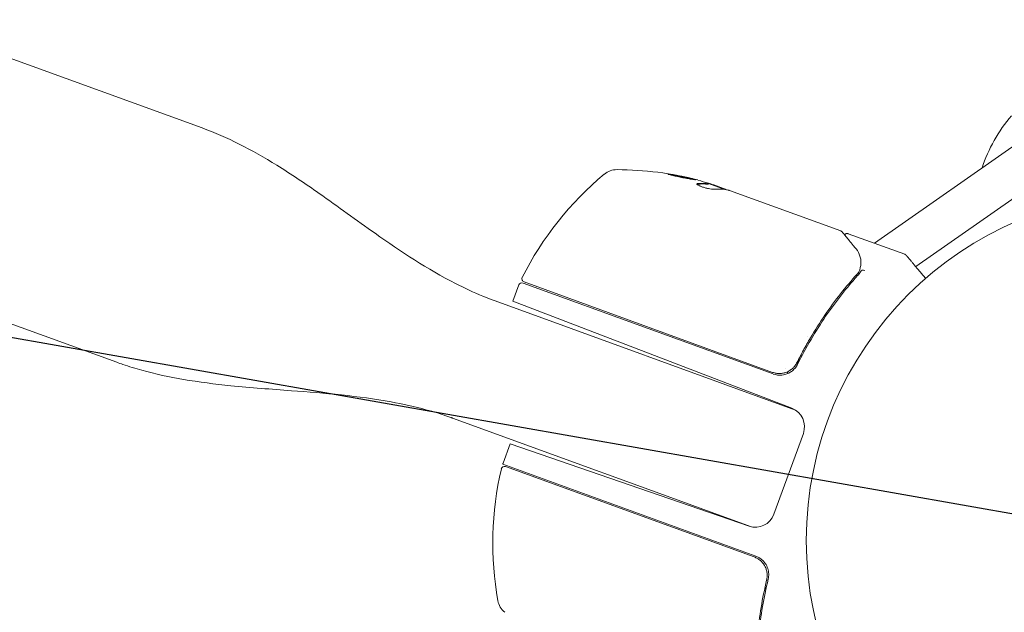
# Model space of a CAD drawing. Units: millimetres. Extents: x -6135 to 6130, y -7748 to 7748.
# Drawn here: x -436 to -286, y 1185 to 1275 of the extents above; entities that cross this region are included whole.
import ezdxf

# ---------------------------------------------------------------- set-up
doc = ezdxf.new("R2010")
doc.units = ezdxf.units.MM
doc.header["$LTSCALE"] = 20
doc.linetypes.add('HIDDEN', pattern=[9.525, 6.35, -3.175])
for name, color, linetype in [('2d', 230, 'Continuous'), ('ASTMF3101-TrainingEnvelope', 222, 'HIDDEN'), ('ASTMF3101-TrainingEnvelope_Hatch', 222, 'HIDDEN')]:
    doc.layers.add(name, color=color, linetype=linetype)

msp = doc.modelspace()

# ---------------------------------------------------------------- hatches: boundary and pattern name
at = {"layer": 'ASTMF3101-TrainingEnvelope_Hatch'}
h = msp.add_hatch(dxfattribs=at)
h.set_pattern_fill('ANSI31', color=256, scale=100, angle=125)
h.set_pattern_definition([(170, (-263.17, 1195.5), (-55.133, -312.676), [])])
edge = h.paths.add_edge_path()
edge.add_line((-785.36, 1941.24), (-818.54, 1988.63))
edge.add_arc((-58.39, 1338.88), 1000, -69.47751, 139.47751, ccw=False)
edge.add_line((292.19, 402.35), (257.38, 452.06))
edge.add_arc((-605.44, 957.56), 1000, 100.36459, 329.63541, ccw=False)

# ---------------------------------------------------------------- linework, layer by layer
at = {"layer": '2d', "lineweight": 0}
for p, q in [((-446.71, 1272.37), (-408.22, 1258.36)), ((-305.77, 1240.79), (-275.54, 1261.96)), ((-299.51, 1237.24), (-269.31, 1258.39)), ((-331.07, 1249.87), (-331.11, 1249.77)), ((-328.58, 1248.98), (-331.07, 1249.89)), ((-330.28, 1249.71), (-328.79, 1249.16)), ((-327.85, 1248.82), (-310.92, 1242.66)), ((-309.79, 1242.25), (-301.17, 1239.11)), ((-459.71, 1236.67), (-421.21, 1222.65)), ((-359.94, 1234.43), (-360.85, 1231.94)), ((-359.3, 1234.73), (-321.21, 1220.87)), ((-321.31, 1221.11), (-359.17, 1234.9)), ((-317.81, 1215.35), (-363.54, 1231.99)), ((-318.36, 1215.63), (-360.85, 1231.94)), ((-316.02, 1226.6), (-316.02, 1226.6)), ((-317.17, 1223.44), (-317.68, 1222.03)), ((-319.4, 1221.65), (-319.4, 1221.65)), ((-319.08, 1221.18), (-318.92, 1220.96)), ((-318.66, 1220.58), (-318.66, 1220.58)), ((-324.54, 1197.58), (-370.04, 1214.14)), ((-321.1, 1199.49), (-316.62, 1211.8)), ((-362.37, 1207.29), (-361.3, 1210.21)), ((-361.3, 1210.21), (-324.89, 1197.68)), ((-362.42, 1207.13), (-323.86, 1193.1)), ((-361.97, 1206.75), (-324.1, 1192.97))]:
    msp.add_line(p, q, dxfattribs=at)
msp.add_circle((-263.17, 1195.49), 53, dxfattribs=at)
for centre, radius, start, end in [((-267.52, 1245.16), 23, 139.0792, 162.0355), ((-314.87, 1212.95), 50, 129.8983, 153.0783), ((-345.01, 1249.01), 3, 89.8522, 129.8983), ((-345.13, 1202.01), 50, 75.5775, 89.8522), ((-345.13, 1202.01), 49.9, 73.6279, 73.8135), ((-359.47, 1234.26), 0.5, 70, 160), ((-359, 1235.37), 0.5, 153.0783, 250), ((-320.18, 1223.68), 3, 250, 275.3392), ((-319.44, 1212.83), 3, 340, 69), ((-313.92, 1195.08), 50, 166.9217, 190.1017), ((-362.14, 1206.28), 0.5, 70, 166.9217), ((-359.55, 1206.26), 3, 160, 163.1196), ((-323.92, 1200.51), 3, 251, 340), ((-360.19, 1186.84), 3, 190.1017, 230.1478)]:
    msp.add_arc(centre, radius, start, end, dxfattribs=at)
at = {"layer": '2d', "lineweight": 0, "extrusion": (0, 0, -1)}
for centre, major_axis, ratio, start_param, end_param in [((-346.55, 1202.53), (17.06, 46.87), 0.372483, -0.173016, -0.088745), ((-348.82, 1203.35), (17.04, 46.8), 0.438198, -0.042766, 0.035353), ((-344.05, 1201.62), (17.1, 46.97), 0.385779, -0.172684, -0.083959)]:
    msp.add_ellipse(centre, major_axis=major_axis, ratio=ratio, start_param=start_param, end_param=end_param, dxfattribs=at)
at = {"layer": '2d', "lineweight": 0}
for centre, major_axis, ratio, start_param, end_param in [((-346.55, 1202.53), (17.09, 46.96), 0.372483, 0.088567, 0.172666), ((-344.83, 1201.9), (17.1, 46.98), 0.886633, 0.070459, 0.087901)]:
    msp.add_ellipse(centre, major_axis=major_axis, ratio=ratio, start_param=start_param, end_param=end_param, dxfattribs=at)
for points, knots in [([(-408.22, 1258.36), (-406.29, 1257.66), (-404.4, 1256.83), (-400.61, 1254.93), (-398.7, 1253.84), (-394.63, 1251.32), (-392.49, 1249.87), (-387.52, 1246.38), (-384.71, 1244.31), (-377.92, 1239.53), (-373.88, 1236.84), (-368.23, 1233.95), (-366.85, 1233.31), (-364.93, 1232.52), (-364.4, 1232.31), (-363.78, 1232.08), (-363.68, 1232.04), (-363.57, 1232), (-363.56, 1232), (-363.55, 1231.99), (-363.54, 1231.99), (-363.54, 1231.99), (-363.54, 1231.99), (-363.54, 1231.99), (-363.54, 1231.99), (-363.54, 1231.99), (-363.54, 1231.99), (-363.54, 1231.99), (-363.54, 1231.99), (-363.54, 1231.99), (-363.54, 1231.99), (-363.54, 1231.99), (-363.54, 1231.99), (-363.54, 1231.99), (-363.54, 1231.99), (-363.54, 1231.99), (-363.54, 1231.99), (-363.54, 1231.99), (-363.54, 1231.99), (-363.54, 1231.99), (-363.54, 1231.99), (-363.54, 1231.99), (-363.54, 1231.99), (-363.54, 1231.99), (-363.54, 1231.99), (-363.54, 1231.99), (-363.54, 1231.99), (-363.54, 1231.99), (-363.54, 1231.99), (-363.54, 1231.99), (-363.54, 1231.99), (-363.54, 1231.99), (-363.54, 1231.99), (-363.54, 1231.99), (-363.54, 1231.99), (-363.54, 1231.99), (-363.54, 1231.99), (-363.54, 1231.99), (-363.54, 1231.99), (-363.54, 1231.99), (-363.54, 1231.99), (-363.54, 1231.99)], [0, 0, 0, 0, 6.153337, 6.153337, 12.732884, 12.732884, 20.502975, 20.502975, 30.956629, 30.956629, 45.425514, 45.425514, 49.984745, 49.984745, 51.674149, 51.674149, 51.99087, 51.99087, 52.020563, 52.020563, 52.03016, 52.03016, 52.030461, 52.030461, 52.033685, 52.033685, 52.038484, 52.038484, 52.048081, 52.048081, 52.35521, 52.35521, 53.276594, 53.276594, 56.040748, 56.040748, 58.113864, 58.113864, 59.6687, 59.6687, 59.741583, 59.741583, 59.779974, 59.779974, 59.79917, 59.79917, 59.818366, 59.818366, 59.837561, 59.837561, 59.84236, 59.84236, 59.842397, 59.842397, 59.851996, 59.851996, 59.854395, 59.854395, 59.859194, 59.859194, 59.859269, 59.859269, 59.859269, 59.859269]), ([(-337.23, 1251.34), (-337.23, 1251.33), (-337.22, 1251.32), (-337.17, 1251.3), (-337.13, 1251.29), (-337.03, 1251.26), (-336.97, 1251.24), (-336.82, 1251.2), (-336.73, 1251.18), (-336.54, 1251.13), (-336.44, 1251.1), (-336.21, 1251.05), (-336.09, 1251.02), (-335.84, 1250.97), (-335.71, 1250.94), (-335.45, 1250.89), (-335.31, 1250.86), (-334.9, 1250.77), (-334.63, 1250.72), (-334.13, 1250.63), (-333.9, 1250.59), (-333.6, 1250.54), (-333.51, 1250.53), (-333.36, 1250.5), (-333.29, 1250.49), (-333.18, 1250.48), (-333.14, 1250.48), (-333.09, 1250.48), (-333.07, 1250.48), (-333.07, 1250.49), (-333.06, 1250.5), (-333.12, 1250.52), (-333.27, 1250.57), (-333.33, 1250.59), (-333.48, 1250.63), (-333.57, 1250.65), (-333.76, 1250.7), (-333.86, 1250.72), (-334.09, 1250.78), (-334.21, 1250.8), (-334.58, 1250.89), (-334.85, 1250.94), (-335.26, 1251.03), (-335.4, 1251.05), (-335.66, 1251.11), (-335.79, 1251.13), (-336.05, 1251.18), (-336.17, 1251.2), (-336.39, 1251.24), (-336.5, 1251.26), (-336.79, 1251.31), (-336.95, 1251.33), (-337.17, 1251.35), (-337.23, 1251.35), (-337.23, 1251.34)], [0.00828109, 0.00828109, 0.00828109, 0.00828109, 0.00869387, 0.00869387, 0.00910665, 0.00910665, 0.00951942, 0.00951942, 0.0099322, 0.0099322, 0.01034497, 0.01034497, 0.01075775, 0.01075775, 0.01117052, 0.01117052, 0.0115833, 0.0115833, 0.01240885, 0.01240885, 0.0132344, 0.0132344, 0.01364718, 0.01364718, 0.01405995, 0.01405995, 0.01447273, 0.01447273, 0.0148855, 0.0148855, 0.0148855, 0.01571166, 0.01571166, 0.01612473, 0.01612473, 0.01653781, 0.01653781, 0.01695089, 0.01695089, 0.01736396, 0.01736396, 0.01819011, 0.01819011, 0.01860319, 0.01860319, 0.01901627, 0.01901627, 0.01942934, 0.01942934, 0.01984242, 0.01984242, 0.02066857, 0.02066857, 0.02149473, 0.02149473, 0.02149473, 0.02149473]), ([(-336.88, 1251.22), (-336.81, 1251.21), (-336.72, 1251.19), (-336.53, 1251.16), (-336.43, 1251.14), (-336.2, 1251.11), (-336.08, 1251.08), (-335.7, 1251.01), (-335.43, 1250.96), (-335.02, 1250.88), (-334.89, 1250.85), (-334.62, 1250.79), (-334.49, 1250.76), (-334.24, 1250.71), (-334.12, 1250.68), (-333.9, 1250.63), (-333.79, 1250.6), (-333.61, 1250.56), (-333.52, 1250.54), (-333.45, 1250.52)], [0.006174491, 0.006174491, 0.006174491, 0.006174491, 0.00656405, 0.00656405, 0.006976911, 0.006976911, 0.007389773, 0.007389773, 0.008215496, 0.008215496, 0.008628358, 0.008628358, 0.00904122, 0.00904122, 0.009454081, 0.009454081, 0.009866943, 0.009866943, 0.010260926, 0.010260926, 0.010260926, 0.010260926]), ([(-332.72, 1249.88), (-332.79, 1249.88), (-332.83, 1249.86), (-332.85, 1249.82), (-332.84, 1249.8), (-332.82, 1249.77), (-332.8, 1249.75), (-332.71, 1249.68), (-332.62, 1249.63), (-332.39, 1249.52), (-332.25, 1249.46), (-331.93, 1249.35), (-331.76, 1249.29), (-331.5, 1249.22), (-331.41, 1249.2), (-331.24, 1249.15), (-331.16, 1249.13), (-330.75, 1249.04), (-330.48, 1249.01), (-330.32, 1249.02)], [0.000000216, 0.000000216, 0.000000216, 0.000000216, 0.000538822, 0.000538822, 0.000808126, 0.000808126, 0.001077429, 0.001077429, 0.001616036, 0.001616036, 0.002154642, 0.002154642, 0.002693249, 0.002693249, 0.002962552, 0.002962552, 0.003231855, 0.003231855, 0.004309069, 0.004309069, 0.004309069, 0.004309069]), ([(-328.43, 1248.96), (-328.45, 1248.98), (-328.49, 1249.01), (-328.6, 1249.08), (-328.69, 1249.12), (-328.79, 1249.16)], [0.000109179, 0.000109179, 0.000109179, 0.000109179, 0.000612586, 0.000612586, 0.001224972, 0.001224972, 0.001224972, 0.001224972]), ([(-328.07, 1248.88), (-328.07, 1248.88), (-328.07, 1248.88), (-328.07, 1248.88), (-328.04, 1248.87), (-328, 1248.86), (-327.97, 1248.86)], [0.0009891619, 0.0009891619, 0.0009891619, 0.0009891619, 0.0009951932, 0.0009951932, 0.0009951932, 0.0011780063, 0.0011780063, 0.0011780063, 0.0011780063]), ([(-310.71, 1242.51), (-310.59, 1242.37), (-310.39, 1242.12), (-309.83, 1241.44), (-309.46, 1240.99), (-308.9, 1240.3), (-308.75, 1240.13), (-308.6, 1239.94)], [0, 0, 0, 0, 4.507571, 4.507571, 9.166252, 9.166252, 10.647046, 10.647046, 10.647046, 10.647046]), ([(-310.36, 1242.08), (-310.35, 1242.09), (-310.35, 1242.09), (-310.32, 1242.13), (-310.27, 1242.17), (-310.18, 1242.23), (-310.13, 1242.25), (-310.03, 1242.28), (-309.97, 1242.28), (-309.87, 1242.27), (-309.83, 1242.26), (-309.79, 1242.25)], [0.1511617, 0.1511617, 0.1511617, 0.1511617, 0.1619902, 0.1619902, 0.3245365, 0.3245365, 0.4870626, 0.4870626, 0.6495895, 0.6495895, 0.7820197, 0.7820197, 0.7820197, 0.7820197]), ([(-308.6, 1239.94), (-308.3, 1239.57), (-308.12, 1239.21), (-307.93, 1238.64), (-307.89, 1238.44), (-307.86, 1238.24)], [0, 0, 0, 0, 2.68096, 2.68096, 4.072421, 4.072421, 4.072421, 4.072421]), ([(-301.17, 1239.11), (-301.12, 1239.1), (-301.08, 1239.07), (-301.02, 1239.02), (-301.01, 1239.01), (-300.99, 1239), (-300.98, 1238.99), (-300.98, 1238.98), (-300.97, 1238.98), (-300.97, 1238.97), (-300.97, 1238.97), (-300.97, 1238.97), (-300.97, 1238.97), (-300.96, 1238.97), (-300.96, 1238.97), (-300.96, 1238.97), (-300.96, 1238.97), (-300.96, 1238.97), (-300.96, 1238.97), (-300.96, 1238.97), (-300.96, 1238.97), (-300.96, 1238.97), (-300.96, 1238.97), (-300.96, 1238.97), (-300.96, 1238.97), (-300.96, 1238.97), (-300.96, 1238.97), (-300.96, 1238.97), (-300.96, 1238.97), (-300.96, 1238.97), (-300.96, 1238.97), (-300.96, 1238.97)], [0.0002566, 0.0002566, 0.0002566, 0.0002566, 0.1620373, 0.1620373, 0.2112937, 0.2112937, 0.2361441, 0.2361441, 0.2485975, 0.2485975, 0.2548277, 0.2548277, 0.2579433, 0.2579433, 0.2595011, 0.2595011, 0.26028, 0.26028, 0.2606695, 0.2606695, 0.2608642, 0.2608642, 0.2609616, 0.2609616, 0.2610103, 0.2610103, 0.2610346, 0.2610346, 0.2610468, 0.2610468, 0.2615305, 0.2615305, 0.2615305, 0.2615305]), ([(-307.85, 1238.05), (-307.85, 1237.92), (-307.85, 1237.74), (-307.89, 1237.36), (-307.93, 1237.15), (-307.98, 1236.94)], [0, 0, 0, 0, 0.798025, 0.798025, 1.557778, 1.557778, 1.557778, 1.557778]), ([(-308.43, 1236.08), (-310.16, 1234.16), (-311.8, 1232.09), (-314.1, 1228.72), (-314.84, 1227.56), (-315.91, 1225.75), (-316.26, 1225.13), (-316.94, 1223.87), (-317.27, 1223.24), (-317.59, 1222.6)], [0, 0, 0, 0, 0.00862373, 0.00862373, 0.0129356, 0.0129356, 0.01509153, 0.01509153, 0.01724746, 0.01724746, 0.01724746, 0.01724746]), ([(-317.49, 1222.35), (-316.2, 1224.96), (-314.77, 1227.38), (-312.45, 1230.79), (-311.64, 1231.88), (-310.39, 1233.47), (-309.97, 1234), (-309.11, 1235.01), (-308.68, 1235.51), (-308.24, 1236)], [0, 0, 0, 0, 0.00868805, 0.00868805, 0.01303207, 0.01303207, 0.01520408, 0.01520408, 0.0173761, 0.0173761, 0.0173761, 0.0173761]), ([(-307.81, 1236.62), (-307.77, 1236.67), (-307.7, 1236.71), (-307.5, 1236.71), (-307.38, 1236.69), (-307.27, 1236.65)], [0, 0, 0, 0, 0.0003596144, 0.0003596144, 0.0007192288, 0.0007192288, 0.0007192288, 0.0007192288]), ([(-370.04, 1214.14), (-370.04, 1214.14), (-370.04, 1214.14), (-370.04, 1214.14), (-370.04, 1214.14), (-370.04, 1214.14), (-370.04, 1214.14), (-370.04, 1214.14), (-370.04, 1214.14), (-370.04, 1214.14), (-370.04, 1214.14), (-370.04, 1214.14), (-370.04, 1214.14), (-370.04, 1214.14), (-370.04, 1214.14), (-370.04, 1214.14), (-370.04, 1214.14), (-370.04, 1214.14), (-370.04, 1214.14), (-370.04, 1214.14), (-370.04, 1214.14), (-370.04, 1214.14), (-370.04, 1214.14), (-370.04, 1214.14), (-370.04, 1214.14), (-370.04, 1214.14), (-370.04, 1214.14), (-370.04, 1214.14), (-370.04, 1214.14), (-370.04, 1214.14), (-370.04, 1214.14), (-370.04, 1214.14), (-370.04, 1214.14), (-370.04, 1214.14), (-370.04, 1214.14), (-370.04, 1214.14), (-370.04, 1214.14), (-370.04, 1214.14), (-370.04, 1214.14), (-370.04, 1214.14), (-370.04, 1214.14), (-370.04, 1214.14), (-370.04, 1214.14), (-370.04, 1214.14), (-370.04, 1214.14), (-370.04, 1214.14), (-370.04, 1214.14), (-370.04, 1214.14), (-370.04, 1214.14), (-370.04, 1214.14), (-370.04, 1214.14), (-370.04, 1214.14), (-370.04, 1214.14), (-370.04, 1214.14), (-370.04, 1214.14), (-370.04, 1214.14), (-370.04, 1214.14), (-370.04, 1214.14), (-370.04, 1214.14), (-370.04, 1214.14), (-370.04, 1214.14), (-370.04, 1214.14), (-370.05, 1214.14), (-370.06, 1214.14), (-370.06, 1214.15), (-370.09, 1214.16), (-370.11, 1214.16), (-370.17, 1214.19), (-370.22, 1214.2), (-370.39, 1214.27), (-370.52, 1214.31), (-371.79, 1214.75), (-372.94, 1215.11), (-375.85, 1215.9), (-377.62, 1216.29), (-384.42, 1217.53), (-389.52, 1217.94), (-397.68, 1218.55), (-400.76, 1218.77), (-406.25, 1219.32), (-408.66, 1219.63), (-413.19, 1220.4), (-415.31, 1220.86), (-418.36, 1221.71), (-419.32, 1222), (-420.58, 1222.43), (-420.9, 1222.54), (-421.21, 1222.65)], [0, 0, 0, 0, 0.000391, 0.000391, 0.010938, 0.010938, 0.039064, 0.039064, 0.076564, 0.076564, 0.126564, 0.126564, 0.129689, 0.129689, 0.129884, 0.129884, 0.136134, 0.136134, 0.140822, 0.140822, 0.165822, 0.165822, 0.167385, 0.167385, 0.247475, 0.247475, 0.274172, 0.274172, 0.416555, 0.416555, 0.796242, 0.796242, 1.302492, 1.302492, 1.471242, 1.471242, 1.583742, 1.583742, 1.621242, 1.621242, 1.646242, 1.646242, 1.658742, 1.658742, 1.664993, 1.664993, 1.66656, 1.66656, 1.667162, 1.667162, 1.667361, 1.667361, 1.667409, 1.667409, 1.667606, 1.667606, 1.667996, 1.667996, 1.668778, 1.668778, 1.67034, 1.67034, 1.678361, 1.678361, 1.699749, 1.699749, 1.756785, 1.756785, 1.908881, 1.908881, 2.314472, 2.314472, 5.927517, 5.927517, 11.358845, 11.358845, 26.65811, 26.65811, 35.917337, 35.917337, 43.19795, 43.19795, 49.702039, 49.702039, 52.703298, 52.703298, 53.703351, 53.703351, 53.703351, 53.703351]), ([(-317.59, 1222.6), (-317.68, 1222.43), (-317.77, 1222.28), (-317.99, 1221.99), (-318.11, 1221.85), (-318.38, 1221.61), (-318.52, 1221.5), (-318.83, 1221.3), (-318.99, 1221.22), (-319.33, 1221.08), (-319.51, 1221.03), (-319.86, 1220.96), (-320.05, 1220.94), (-320.41, 1220.93), (-320.59, 1220.94), (-320.95, 1221), (-321.13, 1221.05), (-321.31, 1221.11)], [0, 0, 0, 0, 0.000545643, 0.000545643, 0.001091287, 0.001091287, 0.00163693, 0.00163693, 0.002182574, 0.002182574, 0.002728217, 0.002728217, 0.003273861, 0.003273861, 0.003819504, 0.003819504, 0.004365148, 0.004365148, 0.004365148, 0.004365148]), ([(-319.43, 1220.78), (-319.22, 1220.83), (-319.02, 1220.91), (-318.63, 1221.11), (-318.45, 1221.22), (-318.12, 1221.49), (-317.97, 1221.65), (-317.7, 1221.98), (-317.59, 1222.16), (-317.49, 1222.35)], [0, 0, 0, 0, 0.000653684, 0.000653684, 0.001307369, 0.001307369, 0.001961053, 0.001961053, 0.002614738, 0.002614738, 0.002614738, 0.002614738]), ([(-317.99, 1221.99), (-318, 1221.99), (-318, 1221.99), (-318, 1221.98), (-318, 1221.98), (-318, 1221.98), (-318.01, 1221.98), (-318.01, 1221.97), (-318.02, 1221.96), (-318.04, 1221.94), (-318.05, 1221.93), (-318.06, 1221.91)], [0.1786321, 0.1786321, 0.1786321, 0.1786321, 0.2027398, 0.2027398, 0.2141563, 0.2141563, 0.2394263, 0.2394263, 0.3068136, 0.3068136, 0.4865298, 0.4865298, 0.4865298, 0.4865298]), ([(-324.1, 1192.97), (-323.93, 1192.91), (-323.76, 1192.83), (-323.45, 1192.65), (-323.3, 1192.54), (-323.02, 1192.3), (-322.9, 1192.17), (-322.67, 1191.88), (-322.57, 1191.73), (-322.39, 1191.41), (-322.32, 1191.24), (-322.21, 1190.89), (-322.17, 1190.71), (-322.13, 1190.35), (-322.12, 1190.17), (-322.14, 1189.81), (-322.17, 1189.63), (-322.21, 1189.45)], [0, 0, 0, 0, 0.000545599, 0.000545599, 0.001091197, 0.001091197, 0.001636796, 0.001636796, 0.002182395, 0.002182395, 0.002727993, 0.002727993, 0.003273592, 0.003273592, 0.003819191, 0.003819191, 0.00436479, 0.00436479, 0.00436479, 0.00436479]), ([(-323.86, 1193.1), (-323.71, 1193.04), (-323.55, 1192.97), (-323.26, 1192.8), (-323.12, 1192.71), (-322.99, 1192.6)], [0.012366439, 0.012366439, 0.012366439, 0.012366439, 0.012866838, 0.012866838, 0.013367237, 0.013367237, 0.013367237, 0.013367237]), ([(-321.97, 1189.57), (-321.91, 1189.84), (-321.88, 1190.12), (-321.9, 1190.54), (-321.91, 1190.68), (-321.96, 1190.96), (-322, 1191.1), (-322.13, 1191.49), (-322.26, 1191.75), (-322.58, 1192.21), (-322.77, 1192.43), (-322.99, 1192.6)], [0, 0, 0, 0, 0.000844388, 0.000844388, 0.001266583, 0.001266583, 0.001688777, 0.001688777, 0.002533165, 0.002533165, 0.003377554, 0.003377554, 0.003377554, 0.003377554]), ([(-322.21, 1189.45), (-322.88, 1186.65), (-323.33, 1183.9), (-323.73, 1179.84), (-323.82, 1178.5), (-323.88, 1176.51), (-323.89, 1175.84), (-323.89, 1174.53), (-323.88, 1173.88), (-323.86, 1173.23)], [0, 0, 0, 0, 0.00862215, 0.00862215, 0.01293323, 0.01293323, 0.01508877, 0.01508877, 0.0172443, 0.0172443, 0.0172443, 0.0172443]), ([(-321.97, 1189.57), (-322.65, 1186.78), (-323.12, 1184.01), (-323.46, 1180.57), (-323.52, 1179.89), (-323.61, 1178.52), (-323.64, 1177.84), (-323.71, 1175.81), (-323.7, 1174.48), (-323.66, 1173.17)], [0.00267622, 0.00267622, 0.00267622, 0.00267622, 0.01136401, 0.01136401, 0.01353595, 0.01353595, 0.0157079, 0.0157079, 0.0200518, 0.0200518, 0.0200518, 0.0200518]), ([(-322.18, 1189.56), (-322.18, 1189.56), (-322.18, 1189.56), (-322.18, 1189.56), (-322.18, 1189.56), (-322.19, 1189.55), (-322.19, 1189.55), (-322.19, 1189.53), (-322.19, 1189.52), (-322.2, 1189.5), (-322.2, 1189.5), (-322.2, 1189.5), (-322.2, 1189.5), (-322.2, 1189.5), (-322.2, 1189.5), (-322.2, 1189.49), (-322.2, 1189.48), (-322.2, 1189.47), (-322.21, 1189.46), (-322.21, 1189.45)], [0, 0, 0, 0, 0.0001953, 0.0001953, 0.0006348, 0.0006348, 0.0193854, 0.0193854, 0.0693975, 0.0693975, 0.0756475, 0.0756475, 0.07721, 0.07721, 0.0816046, 0.0816046, 0.1050432, 0.1050432, 0.136296, 0.136296, 0.136296, 0.136296]), ([(-322.13, 1190.28), (-322.13, 1190.26), (-322.13, 1190.24), (-322.13, 1190.22), (-322.13, 1190.21), (-322.13, 1190.2), (-322.13, 1190.19), (-322.13, 1190.19), (-322.13, 1190.18), (-322.13, 1190.18), (-322.13, 1190.18), (-322.13, 1190.18)], [0, 0, 0, 0, 0.1618259, 0.1618259, 0.2225061, 0.2225061, 0.268016, 0.268016, 0.2850821, 0.2850821, 0.3002177, 0.3002177, 0.3002177, 0.3002177])]:
    msp.add_open_spline(points, degree=3, knots=knots, dxfattribs=at)
for points in [[(-332.82, 1249.78), (-332.81, 1249.78), (-332.78, 1249.79), (-332.75, 1249.79)], [(-330.28, 1249.71), (-330.43, 1249.75), (-330.57, 1249.79), (-330.7, 1249.83)], [(-328.54, 1248.98), (-328.41, 1248.96), (-328.25, 1248.93), (-328.07, 1248.88)], [(-327.97, 1248.86), (-327.93, 1248.85), (-327.89, 1248.83), (-327.85, 1248.82)], [(-310.92, 1242.66), (-310.92, 1242.66), (-310.92, 1242.66), (-310.92, 1242.66)], [(-310.71, 1242.51), (-310.76, 1242.58), (-310.83, 1242.63), (-310.92, 1242.66)], [(-310.4, 1242.02), (-310.4, 1242.02), (-310.4, 1242.02), (-310.4, 1242.02)], [(-307.86, 1238.24), (-307.85, 1238.18), (-307.85, 1238.12), (-307.85, 1238.05)], [(-308.24, 1236.33), (-308.3, 1236.24), (-308.36, 1236.16), (-308.43, 1236.08)], [(-308.24, 1236), (-308.07, 1236.19), (-307.93, 1236.39), (-307.82, 1236.61)], [(-308.11, 1236.52), (-308.15, 1236.45), (-308.19, 1236.39), (-308.24, 1236.33)], [(-308.02, 1236.74), (-308.04, 1236.66), (-308.07, 1236.58), (-308.11, 1236.52)], [(-307.98, 1236.92), (-307.99, 1236.86), (-308.01, 1236.8), (-308.02, 1236.74)], [(-307.98, 1236.94), (-307.98, 1236.93), (-307.98, 1236.92), (-307.98, 1236.92)], [(-307.82, 1236.61), (-307.81, 1236.61), (-307.81, 1236.62), (-307.81, 1236.62)], [(-317.59, 1222.6), (-317.61, 1222.56), (-317.63, 1222.53), (-317.65, 1222.5)], [(-318.06, 1221.92), (-318.06, 1221.92), (-318.06, 1221.91), (-318.06, 1221.91)], [(-319.9, 1220.7), (-319.74, 1220.71), (-319.59, 1220.74), (-319.43, 1220.78)], [(-322.18, 1189.56), (-322.19, 1189.53), (-322.2, 1189.49), (-322.21, 1189.45)], [(-322.51, 1188.14), (-322.43, 1188.19), (-322.35, 1188.25), (-322.27, 1188.31)]]:
    msp.add_open_spline(points, degree=3, dxfattribs=at)
msp.add_rational_spline([(-300.96, 1238.97), (-300.96, 1238.97), (-299.96, 1237.77), (-298, 1235.44)], [0.97028885111, 0.97028885111, 0.977994452968, 0.993405656685], degree=3, dxfattribs=at)
at = {"layer": 'ASTMF3101-TrainingEnvelope', "flags": 128}
msp.add_lwpolyline([(-785.36, 1941.24), (-818.54, 1988.63, -1.290994), (292.19, 402.35), (257.38, 452.06, -1.558719)], format="xyb", close=True, dxfattribs=at)

doc.saveas('drawing.dxf')
